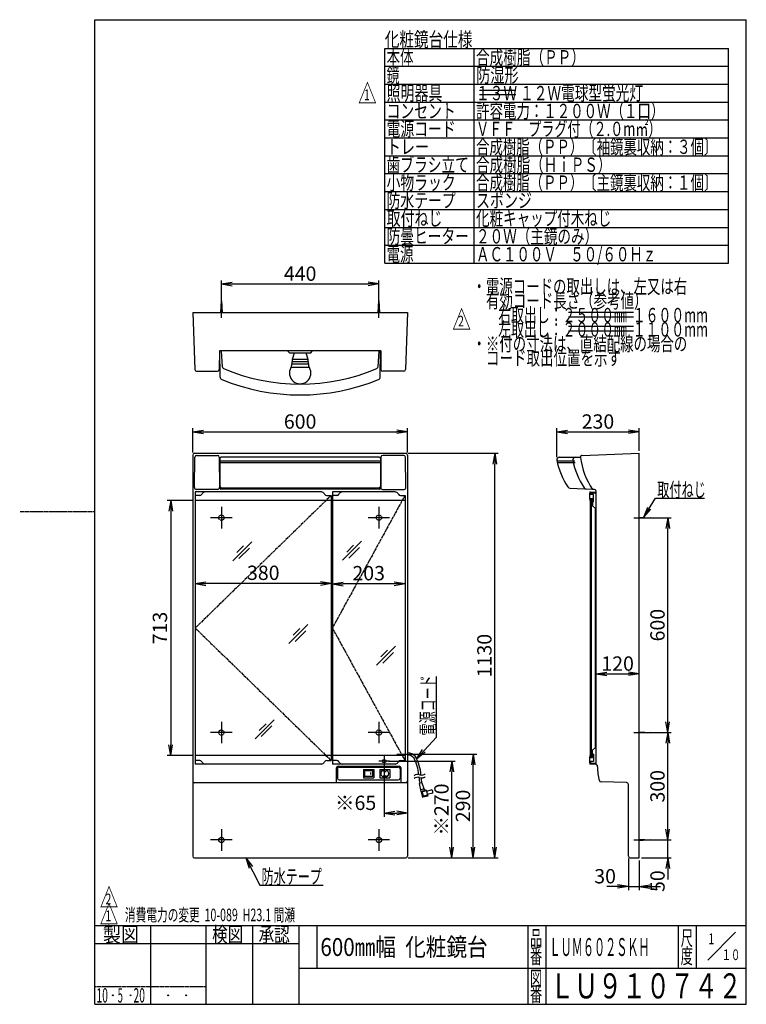
# Model space of a CAD drawing. Extents: x -30 to 2000, y 135 to 2885.
import ezdxf
from ezdxf.enums import TextEntityAlignment as Align

# ---------------------------------------------------------------- set-up
doc = ezdxf.new("R2010")
doc.units = 0
doc.linetypes.add('EXLTYPE2', pattern=[2, 1, -1])
doc.linetypes.add('EXLTYPE3', pattern=[10, 7, -1, 1, -1])
doc.layers.get('0').update_dxf_attribs({"linetype": 'CONTINUOUS'})
doc.layers.get('DEFPOINTS').update_dxf_attribs({"linetype": 'CONTINUOUS'})
for name, color, linetype in [('寸法', 7, 'CONTINUOUS'), ('枠_表', 7, 'CONTINUOUS'), ('鏡台', 7, 'CONTINUOUS')]:
    doc.layers.add(name, color=color, linetype=linetype)
doc.styles.add('EXCADDIM1', font='monotxt', dxfattribs={"width": 0.84, "bigfont": 'extfont'})
doc.styles.add('EXCADSTD', font='monotxt', dxfattribs={"bigfont": 'extfont'})
doc.styles.get("Standard").update_dxf_attribs({"font": 'monotxt', "bigfont": 'extfont'})
doc.dimstyles.new('ISO-25', dxfattribs={"dimtxt": 2.5, "dimasz": 2.5, "dimexe": 1.25, "dimexo": 0.625, "dimtad": 1, "dimtxsty": 'STANDARD', "dimcen": 2.5, "dimazin": 3, "dimtfac": 1, "dimtmove": 0, "dimatfit": 3})

# ---------------------------------------------------------------- blocks, each defined once
blk = doc.blocks.new('EX_NORM')
at = {"color": 0, "linetype": 'CONTINUOUS'}
for q in [(-1, 0.167), (-1, 0), (-1, -0.167)]:
    blk.add_line((0, 0), q, dxfattribs=at)
blk = doc.blocks.new('*D15')
at = {"layer": 'DEFPOINTS', "color": 0}
for p in [(1700.5, 1734), (1470.5, 1656), (1700.5, 1674)]:
    blk.add_point(p, dxfattribs=at)
at = {"layer": '寸法', "color": 3, "linetype": 'CONTINUOUS'}
for p, q in [((1470.5, 1663), (1470.5, 1744)), ((1500.5, 1734), (1670.5, 1734)), ((1700.5, 1681), (1700.5, 1744))]:
    blk.add_line(p, q, dxfattribs=at)
at = {"layer": '寸法', "color": 3, "xscale": 30, "yscale": 30, "zscale": 30, "rotation": 180}
blk.add_blockref('EX_NORM', (1470.5, 1734), dxfattribs=at)
at = {"layer": '寸法', "color": 3, "xscale": 30, "yscale": 30, "zscale": 30}
blk.add_blockref('EX_NORM', (1700.5, 1734), dxfattribs=at)
at = {"layer": '寸法', "color": 2, "insert": (1585.5, 1757.5), "char_height": 40, "attachment_point": 5, "style": 'EXCADDIM1'}
blk.add_mtext('230', dxfattribs=at)
blk = doc.blocks.new('*D16')
at = {"layer": 'DEFPOINTS', "color": 0}
for p in [(1670.5, 549), (1700.5, 544), (1700.5, 464)]:
    blk.add_point(p, dxfattribs=at)
at = {"layer": '寸法', "color": 3, "linetype": 'CONTINUOUS'}
for p, q in [((1670.5, 542), (1670.5, 454)), ((1700.5, 537), (1700.5, 454)), ((1640.5, 464), (1610.5, 464)), ((1670.5, 464), (1700.5, 464)), ((1730.5, 464), (1760.5, 464))]:
    blk.add_line(p, q, dxfattribs=at)
at = {"layer": '寸法', "color": 3, "xscale": 30, "yscale": 30, "zscale": 30}
blk.add_blockref('EX_NORM', (1670.5, 464), dxfattribs=at)
at = {"layer": '寸法', "color": 3, "xscale": 30, "yscale": 30, "zscale": 30, "rotation": 180}
blk.add_blockref('EX_NORM', (1700.5, 464), dxfattribs=at)
at = {"layer": '寸法', "color": 2, "insert": (1605.5, 487.5), "char_height": 40, "attachment_point": 5, "style": 'EXCADDIM1'}
blk.add_mtext('30', dxfattribs=at)
blk = doc.blocks.new('*D17')
at = {"layer": 'DEFPOINTS', "color": 0}
for p in [(1053.5, 1734), (453.5, 1669), (1053.5, 1669)]:
    blk.add_point(p, dxfattribs=at)
at = {"layer": '寸法', "color": 3, "linetype": 'CONTINUOUS'}
for p, q in [((453.5, 1676), (453.5, 1744)), ((483.5, 1734), (1023.5, 1734)), ((1053.5, 1676), (1053.5, 1744))]:
    blk.add_line(p, q, dxfattribs=at)
at = {"layer": '寸法', "color": 3, "xscale": 30, "yscale": 30, "zscale": 30, "rotation": 180}
blk.add_blockref('EX_NORM', (453.5, 1734), dxfattribs=at)
at = {"layer": '寸法', "color": 3, "xscale": 30, "yscale": 30, "zscale": 30}
blk.add_blockref('EX_NORM', (1053.5, 1734), dxfattribs=at)
at = {"layer": '寸法', "color": 2, "insert": (753.5, 1757.5), "char_height": 40, "attachment_point": 5, "style": 'EXCADDIM1'}
blk.add_mtext('600', dxfattribs=at)
blk = doc.blocks.new('*D18')
at = {"layer": 'DEFPOINTS', "color": 0}
for p in [(973.5, 2147), (533.5, 2099.5), (973.5, 2099.5)]:
    blk.add_point(p, dxfattribs=at)
at = {"layer": '寸法', "color": 3, "linetype": 'CONTINUOUS'}
for p, q in [((533.5, 2106.5), (533.5, 2157)), ((563.5, 2147), (943.5, 2147)), ((973.5, 2106.5), (973.5, 2157))]:
    blk.add_line(p, q, dxfattribs=at)
at = {"layer": '寸法', "color": 3, "xscale": 30, "yscale": 30, "zscale": 30, "rotation": 180}
blk.add_blockref('EX_NORM', (533.5, 2147), dxfattribs=at)
at = {"layer": '寸法', "color": 3, "xscale": 30, "yscale": 30, "zscale": 30}
blk.add_blockref('EX_NORM', (973.5, 2147), dxfattribs=at)
at = {"layer": '寸法', "color": 2, "insert": (753.5, 2170.5), "char_height": 40, "attachment_point": 5, "style": 'EXCADDIM1'}
blk.add_mtext('440', dxfattribs=at)
blk = doc.blocks.new('*D19')
at = {"layer": 'DEFPOINTS', "color": 0}
for p in [(1733, 594), (1780.5, 594), (1700.5, 544)]:
    blk.add_point(p, dxfattribs=at)
at = {"layer": '寸法', "color": 3, "linetype": 'CONTINUOUS'}
for p, q in [((1780.5, 624), (1780.5, 654)), ((1740, 594), (1790.5, 594)), ((1780.5, 544), (1780.5, 594)), ((1707.5, 544), (1790.5, 544)), ((1780.5, 514), (1780.5, 484))]:
    blk.add_line(p, q, dxfattribs=at)
at = {"layer": '寸法', "color": 3, "xscale": 30, "yscale": 30, "zscale": 30}
for p, rotation in [((1780.5, 594), 270), ((1780.5, 544), 90)]:
    blk.add_blockref('EX_NORM', p, dxfattribs=dict(at, rotation=rotation))
at = {"layer": '寸法', "color": 2, "insert": (1757, 479), "char_height": 40, "attachment_point": 5, "rotation": 90, "style": 'EXCADDIM1'}
blk.add_mtext('50', dxfattribs=at)
blk = doc.blocks.new('*D20')
at = {"layer": 'DEFPOINTS', "color": 0}
for p in [(1733, 894), (1780.5, 894), (1733, 594)]:
    blk.add_point(p, dxfattribs=at)
at = {"layer": '寸法', "color": 3, "linetype": 'CONTINUOUS'}
for p, q in [((1740, 894), (1790.5, 894)), ((1780.5, 624), (1780.5, 864)), ((1740, 594), (1790.5, 594))]:
    blk.add_line(p, q, dxfattribs=at)
at = {"layer": '寸法', "color": 3, "xscale": 30, "yscale": 30, "zscale": 30}
for p, rotation in [((1780.5, 894), 90), ((1780.5, 594), 270)]:
    blk.add_blockref('EX_NORM', p, dxfattribs=dict(at, rotation=rotation))
at = {"layer": '寸法', "color": 2, "insert": (1757, 744), "char_height": 40, "attachment_point": 5, "rotation": 90, "style": 'EXCADDIM1'}
blk.add_mtext('300', dxfattribs=at)
blk = doc.blocks.new('*D21')
at = {"layer": 'DEFPOINTS', "color": 0}
for p in [(1733, 1494), (1780.5, 1494), (1733, 894)]:
    blk.add_point(p, dxfattribs=at)
at = {"layer": '寸法', "color": 3, "linetype": 'CONTINUOUS'}
for p, q in [((1740, 1494), (1790.5, 1494)), ((1780.5, 924), (1780.5, 1464)), ((1740, 894), (1790.5, 894))]:
    blk.add_line(p, q, dxfattribs=at)
at = {"layer": '寸法', "color": 3, "xscale": 30, "yscale": 30, "zscale": 30}
for p, rotation in [((1780.5, 1494), 90), ((1780.5, 894), 270)]:
    blk.add_blockref('EX_NORM', p, dxfattribs=dict(at, rotation=rotation))
at = {"layer": '寸法', "color": 2, "insert": (1757, 1194), "char_height": 40, "attachment_point": 5, "rotation": 90, "style": 'EXCADDIM1'}
blk.add_mtext('600', dxfattribs=at)
blk = doc.blocks.new('*D22')
at = {"layer": 'DEFPOINTS', "color": 0}
for p in [(1053.5, 834), (1237, 834), (1048.5, 544)]:
    blk.add_point(p, dxfattribs=at)
at = {"layer": '寸法', "color": 3, "linetype": 'CONTINUOUS'}
for p, q in [((1060.5, 834), (1247, 834)), ((1237, 574), (1237, 804)), ((1055.5, 544), (1247, 544))]:
    blk.add_line(p, q, dxfattribs=at)
at = {"layer": '寸法', "color": 3, "xscale": 30, "yscale": 30, "zscale": 30}
for p, rotation in [((1237, 834), 90), ((1237, 544), 270)]:
    blk.add_blockref('EX_NORM', p, dxfattribs=dict(at, rotation=rotation))
at = {"layer": '寸法', "color": 2, "insert": (1213.5, 689), "char_height": 40, "attachment_point": 5, "rotation": 90, "style": 'EXCADDIM1'}
blk.add_mtext('290', dxfattribs=at)
blk = doc.blocks.new('*D23')
at = {"layer": 'DEFPOINTS', "color": 0}
for p in [(1048.5, 1674), (1297, 1674), (1048.5, 544)]:
    blk.add_point(p, dxfattribs=at)
at = {"layer": '寸法', "color": 3, "linetype": 'CONTINUOUS'}
for p, q in [((1055.5, 1674), (1307, 1674)), ((1297, 574), (1297, 1644)), ((1055.5, 544), (1307, 544))]:
    blk.add_line(p, q, dxfattribs=at)
at = {"layer": '寸法', "color": 3, "xscale": 30, "yscale": 30, "zscale": 30}
for p, rotation in [((1297, 1674), 90), ((1297, 544), 270)]:
    blk.add_blockref('EX_NORM', p, dxfattribs=dict(at, rotation=rotation))
at = {"layer": '寸法', "color": 2, "insert": (1273.5, 1109), "char_height": 40, "attachment_point": 5, "rotation": 90, "style": 'EXCADDIM1'}
blk.add_mtext('1130', dxfattribs=at)
blk = doc.blocks.new('*D24')
at = {"layer": 'DEFPOINTS', "color": 0}
for p in [(1580.5, 1187), (1700.5, 1109), (1700.5, 1058)]:
    blk.add_point(p, dxfattribs=at)
at = {"layer": '寸法', "color": 3, "linetype": 'CONTINUOUS'}
blk.add_line((1610.5, 1058), (1670.5, 1058), dxfattribs=at)
at = {"layer": '寸法', "color": 3, "xscale": 30, "yscale": 30, "zscale": 30, "rotation": 180}
blk.add_blockref('EX_NORM', (1580.5, 1058), dxfattribs=at)
at = {"layer": '寸法', "color": 3, "xscale": 30, "yscale": 30, "zscale": 30}
blk.add_blockref('EX_NORM', (1700.5, 1058), dxfattribs=at)
at = {"layer": '寸法', "color": 2, "insert": (1640.5, 1081.5), "char_height": 40, "attachment_point": 5, "style": 'EXCADDIM1'}
blk.add_mtext('120', dxfattribs=at)
blk = doc.blocks.new('*D25')
at = {"layer": 'DEFPOINTS', "color": 0}
for p in [(993.5, 814), (1177, 814), (1048.5, 544)]:
    blk.add_point(p, dxfattribs=at)
at = {"layer": '寸法', "color": 3, "linetype": 'CONTINUOUS'}
for p, q in [((1000.5, 814), (1187, 814)), ((1177, 574), (1177, 784)), ((1055.5, 544), (1187, 544))]:
    blk.add_line(p, q, dxfattribs=at)
at = {"layer": '寸法', "color": 3, "xscale": 30, "yscale": 30, "zscale": 30}
for p, rotation in [((1177, 814), 90), ((1177, 544), 270)]:
    blk.add_blockref('EX_NORM', p, dxfattribs=dict(at, rotation=rotation))
at = {"layer": '寸法', "color": 2, "insert": (1153.5, 679), "char_height": 40, "attachment_point": 5, "rotation": 90, "style": 'EXCADDIM1'}
blk.add_mtext('※270', dxfattribs=at)
blk = doc.blocks.new('*D26')
at = {"layer": 'DEFPOINTS', "color": 0}
for p in [(988.5, 809), (1053.5, 759), (1053.5, 669)]:
    blk.add_point(p, dxfattribs=at)
at = {"layer": '寸法', "color": 3, "linetype": 'CONTINUOUS'}
for p, q in [((988.5, 802), (988.5, 659)), ((1018.5, 669), (1023.5, 669))]:
    blk.add_line(p, q, dxfattribs=at)
at = {"layer": '寸法', "color": 3, "xscale": 30, "yscale": 30, "zscale": 30, "rotation": 180}
blk.add_blockref('EX_NORM', (988.5, 669), dxfattribs=at)
at = {"layer": '寸法', "color": 3, "xscale": 30, "yscale": 30, "zscale": 30}
blk.add_blockref('EX_NORM', (1053.5, 669), dxfattribs=at)
at = {"layer": '寸法', "color": 2, "insert": (908.5, 692.5), "char_height": 40, "attachment_point": 5, "style": 'EXCADDIM1'}
blk.add_mtext('※65', dxfattribs=at)
blk = doc.blocks.new('*D27')
at = {"layer": 'DEFPOINTS', "color": 0}
for p in [(460.5, 1542.5), (840.5, 1542.5), (460.5, 1310)]:
    blk.add_point(p, dxfattribs=at)
at = {"layer": '寸法', "color": 3, "linetype": 'CONTINUOUS'}
for p, q in [((460.5, 1535.5), (460.5, 1300)), ((840.5, 1535.5), (840.5, 1300)), ((810.5, 1310), (490.5, 1310))]:
    blk.add_line(p, q, dxfattribs=at)
at = {"layer": '寸法', "color": 3, "xscale": 30, "yscale": 30, "zscale": 30, "rotation": 180}
blk.add_blockref('EX_NORM', (460.5, 1310), dxfattribs=at)
at = {"layer": '寸法', "color": 3, "xscale": 30, "yscale": 30, "zscale": 30}
blk.add_blockref('EX_NORM', (840.5, 1310), dxfattribs=at)
at = {"layer": '寸法', "color": 2, "insert": (650.5, 1335), "char_height": 40, "attachment_point": 5, "style": 'EXCADDIM1'}
blk.add_mtext('380', dxfattribs=at)
blk = doc.blocks.new('*D28')
at = {"layer": 'DEFPOINTS', "color": 0}
for p in [(843.5, 1542.5), (1046.5, 1542.5), (843.5, 1309)]:
    blk.add_point(p, dxfattribs=at)
at = {"layer": '寸法', "color": 3, "linetype": 'CONTINUOUS'}
for p, q in [((843.5, 1535.5), (843.5, 1299)), ((1046.5, 1535.5), (1046.5, 1299)), ((1016.5, 1309), (873.5, 1309))]:
    blk.add_line(p, q, dxfattribs=at)
at = {"layer": '寸法', "color": 3, "xscale": 30, "yscale": 30, "zscale": 30, "rotation": 180}
blk.add_blockref('EX_NORM', (843.5, 1309), dxfattribs=at)
at = {"layer": '寸法', "color": 3, "xscale": 30, "yscale": 30, "zscale": 30}
blk.add_blockref('EX_NORM', (1046.5, 1309), dxfattribs=at)
at = {"layer": '寸法', "color": 2, "insert": (945, 1334), "char_height": 40, "attachment_point": 5, "style": 'EXCADDIM1'}
blk.add_mtext('203', dxfattribs=at)
blk = doc.blocks.new('*D29')
at = {"layer": 'DEFPOINTS', "color": 0}
for p in [(460.5, 1542.5), (392, 829.5), (460.5, 829.5)]:
    blk.add_point(p, dxfattribs=at)
at = {"layer": '寸法', "color": 3, "linetype": 'CONTINUOUS'}
for p, q in [((453.5, 1542.5), (382, 1542.5)), ((392, 1512.5), (392, 859.5)), ((453.5, 829.5), (382, 829.5))]:
    blk.add_line(p, q, dxfattribs=at)
at = {"layer": '寸法', "color": 3, "xscale": 30, "yscale": 30, "zscale": 30}
for p, rotation in [((392, 1542.5), 90), ((392, 829.5), 270)]:
    blk.add_blockref('EX_NORM', p, dxfattribs=dict(at, rotation=rotation))
at = {"layer": '寸法', "color": 2, "insert": (367, 1186), "char_height": 40, "attachment_point": 5, "rotation": 90, "style": 'EXCADDIM1'}
blk.add_mtext('713', dxfattribs=at)

msp = doc.modelspace()

# ---------------------------------------------------------------- linework, layer by layer
at = {"layer": '寸法', "color": 6, "linetype": 'CONTINUOUS'}
for p, q in [((1503, 2068), (1685, 2068)), ((1503, 2055), (1685, 2055)), ((1503, 2029), (1685, 2029)), ((1503, 2016), (1685, 2016))]:
    msp.add_line(p, q, dxfattribs=at)
at = {"layer": '枠_表', "color": 7, "linetype": 'CONTINUOUS'}
for p, q in [((180, 135), (180, 2885)), ((180, 2885), (2000, 2885)), ((2000, 135), (2000, 2885)), ((180, 355), (2000, 355)), ((180, 135), (2000, 135))]:
    msp.add_line(p, q, dxfattribs=at)
at = {"layer": '枠_表', "color": 6, "linetype": 'CONTINUOUS'}
for p, q in [((990, 2805), (1950, 2805)), ((990, 2205), (990, 2805)), ((1240, 2205), (1240, 2805)), ((1950, 2205), (1950, 2805)), ((990, 2755), (1950, 2755)), ((990, 2705), (1950, 2705)), ((1255, 2688), (1356, 2688)), ((1255, 2676), (1356, 2676)), ((990, 2655), (1950, 2655)), ((990, 2605), (1950, 2605)), ((990, 2555), (1950, 2555)), ((990, 2505), (1950, 2505)), ((990, 2455), (1950, 2455)), ((990, 2405), (1950, 2405)), ((990, 2355), (1950, 2355)), ((990, 2305), (1950, 2305)), ((990, 2255), (1950, 2255)), ((990, 2205), (1950, 2205)), ((335, 355), (335, 135)), ((490, 355), (490, 135)), ((620, 355), (620, 135)), ((750, 355), (750, 135)), ((800, 355), (800, 235)), ((1390, 355), (1390, 135)), ((1440, 355), (1440, 135)), ((1810, 355), (1810, 235)), ((1860, 355), (1860, 235)), ((1892.654, 258.003), (1969.994, 336.7)), ((180, 305), (750, 305)), ((2000, 235), (750, 235))]:
    msp.add_line(p, q, dxfattribs=at)
at = {"layer": '枠_表', "color": 6, "linetype": 'EXLTYPE2'}
for p, q in [((180, 1510), (-30, 1510)), ((180, 185), (490, 185))]:
    msp.add_line(p, q, dxfattribs=at)
at = {"layer": '枠_表', "color": 6, "linetype": 'CONTINUOUS'}
for centre in [(230, 160), (280, 160), (385, 160), (435, 160)]:
    msp.add_circle(centre, 1, dxfattribs=at)
at = {"layer": '鏡台', "color": 6, "linetype": 'CONTINUOUS'}
for p, q in [((531.5, 2067), (533.5, 2099.5)), ((533.5, 2052), (533.5, 2114.5)), ((533.5, 2099.5), (535.5, 2067)), ((971.5, 2067), (973.5, 2099.5)), ((973.5, 2052), (973.5, 2114.5)), ((973.5, 2099.5), (975.5, 2067)), ((776.5, 1929.5), (730.5, 1929.5)), ((776, 1936), (731, 1936)), ((779.3, 1913.309), (727.7, 1913.309)), ((730.5, 1923.515), (776.5, 1923.515)), ((977, 1652), (530, 1652)), ((1520.627, 1652), (1471.16, 1652)), ((977, 1647), (530, 1647)), ((1521.66, 1647), (1472.259, 1647)), ((973, 1577), (534, 1577)), ((1562.498, 1566), (1564.5, 1566)), ((1562.498, 1542.5), (1564.5, 1542.5)), ((1564.5, 1558.5), (1564.5, 1566)), ((1564.5, 1565.5), (1580.5, 1565.5)), ((1564.5, 1563.5), (1580.5, 1563.5)), ((1573, 1558.5), (1564.5, 1558.5)), ((1564.5, 1547.5), (1570.5, 1547.5)), ((1564.5, 824.5), (1564.5, 1547.5)), ((1567.5, 824.5), (1567.5, 1547.5)), ((1570.5, 1547.5), (1570.5, 1527.5)), ((1573, 1538), (1573, 1558.5)), ((533.5, 1524), (533.5, 1464)), ((973.5, 1524), (973.5, 1464)), ((1573, 1538), (1570.5, 1538)), ((1578.5, 1519.5), (1570.5, 1527.5)), ((1578.5, 852.5), (1578.5, 1519.5)), ((563.5, 1494), (503.5, 1494)), ((1003.5, 1494), (943.5, 1494)), ((1685.5, 1494), (1748, 1494)), ((1700.5, 1496), (1733, 1494)), ((1733, 1494), (1700.5, 1492)), ((618.333, 1426.833), (565.3, 1373.8)), ((595.693, 1415.507), (576.743, 1396.557)), ((612.207, 1409.393), (582.507, 1379.693)), ((925.333, 1428.333), (872.3, 1375.3)), ((902.693, 1417.007), (883.743, 1398.057)), ((919.207, 1410.893), (889.507, 1381.193)), ((775.333, 1195.833), (722.3, 1142.8)), ((752.693, 1184.507), (733.743, 1165.557)), ((769.207, 1178.393), (739.507, 1148.693)), ((1020.333, 1135.333), (967.3, 1082.3)), ((997.693, 1124.007), (978.743, 1105.057)), ((1014.207, 1117.893), (984.507, 1088.193)), ((533.5, 924), (533.5, 864)), ((680.833, 929.833), (627.8, 876.8)), ((658.193, 918.507), (639.243, 899.557)), ((674.707, 912.393), (645.007, 882.693)), ((973.5, 924), (973.5, 864)), ((563.5, 894), (503.5, 894)), ((1003.5, 894), (943.5, 894)), ((1685.5, 894), (1748, 894)), ((1700.5, 896), (1733, 894)), ((1733, 894), (1700.5, 892)), ((1023.5, 834), (1086.577, 834)), ((1562.498, 829.5), (1564.5, 829.5)), ((1578.5, 852.5), (1570.5, 844.5)), ((1570.5, 824.5), (1570.5, 844.5)), ((1573, 834), (1570.5, 834)), ((1573, 834), (1573, 813.5)), ((1564.5, 806), (1562.498, 806)), ((1564.5, 824.5), (1570.5, 824.5)), ((1573, 813.5), (1564.5, 813.5)), ((1564.5, 813.5), (1564.5, 806)), ((1564.5, 808.5), (1580.5, 808.5)), ((1564.5, 806.5), (1580.5, 806.5)), ((857.5, 792.496), (857.5, 766.496)), ((862.5, 797.496), (1027.5, 797.496)), ((930.75, 791.096), (959.25, 791.096)), ((930.75, 791.096), (930.75, 767.896)), ((933.25, 787.296), (933.25, 771.696)), ((956.75, 787.296), (933.25, 787.296)), ((956.75, 771.696), (933.25, 771.696)), ((951.25, 776.496), (951.25, 782.496)), ((956.75, 771.696), (956.75, 787.296)), ((959.25, 791.096), (959.25, 767.896)), ((975.75, 791.096), (1004.25, 791.096)), ((975.75, 791.096), (975.75, 767.896)), ((985.5, 773.496), (994.5, 773.496)), ((986.5, 785.496), (993.5, 785.496)), ((1004.25, 791.096), (1004.25, 767.896)), ((1032.5, 792.496), (1032.5, 766.496)), ((862.5, 761.496), (1027.5, 761.496)), ((930.75, 767.896), (959.25, 767.896)), ((975.75, 767.896), (1004.25, 767.896)), ((1091.505, 729.085), (1087.03, 751.35)), ((1092.701, 753.839), (1087.752, 752.513)), ((1093.907, 753.194), (1100.115, 734.863)), ((1099.553, 736.523), (1090.498, 734.096)), ((1091.246, 728.119), (1094.894, 714.502)), ((1105.355, 733.419), (1091.505, 729.085)), ((1106.002, 731.004), (1095.377, 728.157)), ((1098.483, 716.566), (1095.377, 728.157)), ((1109.884, 716.515), (1096.054, 713.78)), ((1109.108, 719.413), (1098.483, 716.566)), ((1105.355, 733.419), (1103.829, 732.955)), ((1105.355, 733.419), (1109.884, 716.515)), ((1121.845, 733.696), (1106.39, 729.555)), ((1124.174, 725.003), (1108.72, 720.862)), ((533.5, 624), (533.5, 564)), ((973.5, 624), (973.5, 564)), ((563.5, 594), (503.5, 594)), ((1003.5, 594), (943.5, 594)), ((1685.5, 594), (1748, 594)), ((1700.5, 596), (1733, 594)), ((1733, 594), (1700.5, 592))]:
    msp.add_line(p, q, dxfattribs=at)
at = {"layer": '鏡台', "color": 2, "linetype": 'CONTINUOUS'}
for p, q in [((453.5, 2067), (459.285, 1907.892)), ((453.5, 2067), (1053.5, 2067)), ((1053.5, 2067), (1047.715, 1907.892)), ((528.5, 1960), (527.633, 1907.99)), ((978.5, 1960), (528.5, 1960)), ((529.942, 1886.611), (529.025, 1960)), ((536.343, 1914.954), (534.081, 1960)), ((782.5, 1954), (724.5, 1954)), ((972.919, 1960), (970.657, 1914.954)), ((977.058, 1886.611), (977.975, 1960)), ((978.5, 1960), (979.367, 1907.99)), ((453.5, 1669), (453.5, 549)), ((458.056, 1578.069), (459.236, 1663.289)), ((458.5, 1674), (1048.5, 1674)), ((464.235, 1668.22), (522.654, 1668.22)), ((527.654, 1663.251), (528.185, 1578.031)), ((529.025, 1659), (529.025, 1576.58)), ((973.975, 1663), (533.025, 1663)), ((977.975, 1659), (977.975, 1576.58)), ((979.346, 1663.251), (978.815, 1578.031)), ((1042.765, 1668.22), (984.346, 1668.22)), ((1048.944, 1578.069), (1047.764, 1663.289)), ((1053.5, 1669), (1053.5, 549)), ((1477.5, 1663), (1536.56, 1663)), ((1541.392, 1668.22), (1700.5, 1674)), ((1700.5, 544), (1700.5, 1674)), ((523.185, 1573), (463.056, 1573)), ((975.475, 1574.08), (531.525, 1574.08)), ((983.815, 1573), (1043.944, 1573)), ((1507.173, 1576.847), (1569.779, 1574.08)), ((1575.5, 1573), (1570.5, 1573)), ((1580.5, 806.001), (1580.5, 1568)), ((813.039, 1566), (460.5, 1566)), ((460.5, 1566), (460.5, 806)), ((473.142, 1556.5), (460.5, 1556.5)), ((840.5, 1542.5), (460.5, 1542.5)), ((480.351, 1561.806), (479.06, 1559.762)), ((820.649, 1561.806), (821.94, 1559.762)), ((827.858, 1556.5), (840.5, 1556.5)), ((840.5, 1556.5), (840.5, 815.5)), ((843.5, 1566), (843.5, 806)), ((1019.039, 1566), (843.5, 1566)), ((856.142, 1556.5), (843.5, 1556.5)), ((1046.5, 1542.5), (843.5, 1542.5)), ((863.351, 1561.806), (862.06, 1559.762)), ((1026.649, 1561.806), (1027.94, 1559.762)), ((1033.858, 1556.5), (1046.5, 1556.5)), ((1046.5, 1556.5), (1046.5, 815.5)), ((840.5, 829.5), (460.5, 829.5)), ((1046.5, 829.5), (843.5, 829.5)), ((473.142, 815.5), (460.5, 815.5)), ((813.039, 806), (460.5, 806)), ((480.351, 810.194), (479.06, 812.238)), ((820.649, 810.194), (821.94, 812.238)), ((827.858, 815.5), (840.5, 815.5)), ((856.142, 815.5), (843.5, 815.5)), ((1019.039, 806), (843.5, 806)), ((859.5, 800), (1030.5, 800)), ((863.351, 810.194), (862.06, 812.238)), ((1026.649, 810.194), (1027.94, 812.238)), ((1033.858, 815.5), (1046.5, 815.5)), ((1584, 798.138), (1584, 803.042)), ((855, 754), (855, 795.5)), ((1035, 795.5), (1035, 754)), ((1048.5, 754), (458.5, 754)), ((1665.625, 754.122), (1594.117, 755.91)), ((1670.5, 549), (1670.5, 749.123)), ((458.5, 544), (1048.5, 544)), ((1675.5, 544), (1700.5, 544))]:
    msp.add_line(p, q, dxfattribs=at)
at = {"layer": '鏡台', "color": 6, "linetype": 'EXLTYPE3'}
for p, q in [((840.5, 1556.5), (460.5, 1186)), ((1046.5, 1556.5), (843.5, 1186)), ((460.5, 1186), (840.5, 815.5)), ((843.5, 1186), (1046.5, 815.5))]:
    msp.add_line(p, q, dxfattribs=at)
at = {"layer": '鏡台', "color": 1, "linetype": 'CONTINUOUS'}
for p, q in [((988.5, 829), (988.5, 799)), ((1003.5, 814), (973.5, 814))]:
    msp.add_line(p, q, dxfattribs=at)
at = {"layer": '鏡台', "color": 2, "linetype": 'CONTINUOUS', "flags": 128}
for points in [[(718.5, 1960), (724.5, 1954)], [(782.5, 1954), (788.5, 1960)], [(464.282, 1903.074), (522.634, 1903.074)], [(1042.718, 1903.074), (984.366, 1903.074)]]:
    msp.add_lwpolyline(points, dxfattribs=at)
at = {"layer": '鏡台', "color": 6, "linetype": 'CONTINUOUS', "flags": 128}
for points in [[(736.5, 1954), (731, 1936)], [(776, 1936), (770.5, 1954)], [(730.5, 1929.5), (730.5, 1923.515)], [(731, 1936), (731, 1929.5)], [(776, 1929.5), (776, 1936)], [(776.5, 1923.515), (776.5, 1929.5)]]:
    msp.add_lwpolyline(points, dxfattribs=at)
at = {"layer": '鏡台', "color": 6, "linetype": 'EXLTYPE2'}
for centre in [(533.5, 1494), (973.5, 1494), (533.5, 894), (973.5, 894)]:
    msp.add_circle(centre, 7.5, dxfattribs=at)
at = {"layer": '鏡台', "color": 1, "linetype": 'CONTINUOUS'}
msp.add_circle((988.5, 814), 5, dxfattribs=at)
at = {"layer": '鏡台', "color": 6, "linetype": 'CONTINUOUS'}
msp.add_circle((990, 779.496), 10.5, dxfattribs=at)
at = {"layer": '鏡台', "color": 2, "linetype": 'CONTINUOUS'}
for centre in [(533.5, 594), (973.5, 594)]:
    msp.add_circle(centre, 7.5, dxfattribs=at)
for centre, radius, start, end in [((464.282, 1908.074), 5, 182.082314, 270), ((522.634, 1908.074), 5, 270, 359.045157), ((541.337, 1915.205), 5, 182.875323, 246.979118), ((753.5, 2414.524), 547.524, 246.979118, 293.020882), ((965.663, 1915.205), 5, 293.020882, 357.124677), ((984.366, 1908.074), 5, 180.954843, 270), ((1042.718, 1908.074), 5, 270, 357.917686), ((536.942, 1886.698), 7, 180.71616, 247.692456), ((753.5, 2414.524), 577.524, 247.692456, 292.307544), ((970.058, 1886.698), 7, 292.307544, 359.28384), ((458.5, 1669), 5, 90, 180), ((464.235, 1663.22), 5, 90, 179.207043), ((522.654, 1663.22), 5, 0.356849, 90), ((533.025, 1659), 4, 90, 180), ((973.975, 1659), 4, 0, 90), ((984.346, 1663.22), 5, 90, 179.643151), ((1042.765, 1663.22), 5, 0.792957, 90), ((1048.5, 1669), 5, 0, 90), ((1477.5, 1656), 7, 90, 190.882812), ((1667.029, 1692.439), 200, 190.882812, 214.241818), ((1522.393, 1656), 7, 90, 190.130167), ((1712.384, 1689.946), 200, 190.130167, 214.061305), ((1541.574, 1663.223), 5, 92.080608, 187.542055), ((1744.8, 1690.13), 210, 187.542055, 213.901177), ((463.056, 1578), 5, 179.207043, 270), ((523.185, 1578), 5, 270, 0.356849), ((531.525, 1576.58), 2.5, 180, 270), ((975.475, 1576.58), 2.5, 270, 0), ((983.815, 1578), 5, 179.643151, 270), ((1043.944, 1578), 5, 270, 0.792957), ((1507.482, 1583.84), 7, 214.241818, 267.469237), ((1552.495, 1581.85), 7, 214.061305, 267.469237), ((1575.5, 1568), 5, 0, 90), ((473.142, 1563.5), 7, 270, 327.724356), ((487.961, 1557), 9, 90, 147.724356), ((813.039, 1557), 9, 32.275644, 90), ((827.858, 1563.5), 7, 212.275644, 270), ((856.142, 1563.5), 7, 270, 327.724356), ((870.961, 1557), 9, 90, 147.724356), ((1019.039, 1557), 9, 32.275644, 90), ((1033.858, 1563.5), 7, 212.275644, 270), ((473.142, 808.5), 7, 32.275644, 90), ((487.961, 815), 9, 212.275644, 270), ((813.039, 815), 9, 270, 327.724356), ((827.858, 808.5), 7, 90, 147.724356), ((859.5, 795.5), 4.5, 90, 180), ((856.142, 808.5), 7, 32.275644, 90), ((870.961, 815), 9, 212.275644, 270), ((1019.039, 815), 9, 270, 327.724356), ((1033.858, 808.5), 7, 90, 147.724356), ((1030.5, 795.5), 4.5, 0, 90), ((1583.5, 806), 3, 180, 279.594113), ((1724, 798.163), 140, 180.010441, 196.019572), ((458.5, 759), 5, 180, 270), ((1048.5, 759), 5, 270, 0), ((1594.242, 760.908), 5, 196.019572, 268.567904), ((1665.5, 749.123), 5, 0, 88.567904), ((458.5, 549), 5, 180, 270), ((1048.5, 549), 5, 270, 0), ((1675.5, 549), 5, 180, 270)]:
    msp.add_arc(centre, radius, start, end, dxfattribs=at)
at = {"layer": '鏡台', "color": 6, "linetype": 'CONTINUOUS'}
for centre, radius, start, end in [((753.5, 1898), 30, 149.316583, 30.683417), ((710.5, 1923.515), 20, 329.316583, 0), ((796.5, 1923.515), 20, 180, 210.683417), ((534, 1581), 4, 180, 270), ((973, 1581), 4, 270, 0), ((1631.143, 1554.25), 69.643, 170.286791, 189.713209), ((1053.5, 807), 30, 41.793671, 90), ((1053.5, 807), 24, 40.990967, 90), ((971.145, 768.417), 120, 3.349121, 29.221863), ((1631.143, 817.75), 69.643, 170.286791, 189.713209), ((965.249, 767.19), 120, 4.590393, 27.576874), ((862.5, 792.496), 5, 90, 180), ((1027.5, 792.496), 5, 0, 90), ((1082.128, 760.015), 17, 71.928894, 128.072876), ((1092.675, 792.339), 17, 251.928955, 280.001038), ((1092.675, 792.338), 17, 280.001038, 308.073608), ((1092.675, 784.338), 17, 280.001038, 308.073608), ((862.5, 766.496), 5, 180, 270), ((1027.5, 766.496), 5, 270, 0), ((1082.128, 752.015), 17, 71.928894, 128.072876), ((1235.157, 779.165), 150, 184.010986, 190.263581), ((1088.01, 751.547), 1, 105.000061, 191.363464), ((1088.01, 751.547), 1, 105.000061, 191.363464), ((1092.675, 784.339), 17, 251.928955, 280.001038), ((1240.649, 778.883), 150, 184.385864, 189.606282), ((1092.96, 752.873), 1, 18.707275, 105), ((1092.96, 752.873), 1, 18.707275, 105), ((1092.212, 728.378), 1, 106.909119, 195), ((1092.212, 728.378), 1, 106.909119, 195), ((1102.956, 735.825), 3, 198.707275, 286.909241), ((1102.956, 735.825), 3, 198.707275, 286.909241), ((1114.384, 727.038), 10, 348.256348, 41.743622), ((1114.384, 727.038), 10, 348.256348, 41.743622), ((1095.86, 714.761), 1, 195, 281.186218), ((1095.86, 714.761), 1, 195, 281.186218)]:
    msp.add_arc(centre, radius, start, end, dxfattribs=at)

# ---------------------------------------------------------------- texts
at = {"layer": '寸法', "color": 2, "linetype": 'CONTINUOUS', "style": 'EXCADSTD'}
for s, width, p, p2 in [('取付ねじ', 1.034783, (1751, 1552.5), (1887, 1552.5)), ('防水テープ', 1.013793, (646, 471.5), (814, 471.5))]:
    msp.add_text(s, height=40, dxfattribs=dict(at, width=width)).set_placement(p, p2, align=Align.FIT)
at = {"layer": '寸法', "color": 2, "linetype": 'CONTINUOUS', "style": 'EXCADSTD', "width": 1.013793}
msp.add_text('電源コード', height=40, rotation=90, dxfattribs=at).set_placement((1130.5, 886), (1130.5, 1054), align=Align.FIT)
at = {"layer": '枠_表', "color": 2, "linetype": 'CONTINUOUS', "style": 'EXCADSTD'}
for s, height, width, p, p2 in [('化粧鏡台仕様', 40, 1.225, (990, 2810), (1235, 2810)), ('本体', 40, 1.195746, (995, 2760), (1070.161, 2760)), ('合成樹脂（ＰＰ）', 40, 1.131915, (1245, 2760), (1549, 2760)), ('鏡', 40, 1.26, (995, 2710), (1031, 2710)), ('防湿形', 40, 1.225, (1245, 2710), (1364, 2710)), ('△', 55, 1.3216, (915.605, 2650.676), (967.525, 2650.676)), ('照明器具', 40, 1.186957, (995, 2660), (1151, 2660)), ('１３Ｗ １２Ｗ電球型蛍光灯', 40, 1.046635, (1245, 2660), (1711.5, 2660)), ('1', 30, 1.034091, (931.7, 2660.1), (947.95, 2660.1)), ('コンセント', 40, 1.164655, (995, 2610), (1188, 2610)), ('許容電力：１２００Ｗ（１口）', 40, 1.109036, (1245, 2610), (1771, 2610)), ('電源コード', 40, 1.164655, (995, 2560), (1188, 2560)), ('ＶＦＦ\u3000プラグ付（２.０m㎡）', 40, 1.003506, (1245, 2560), (1763, 2560)), ('トレー', 40, 1.225, (995, 2510), (1114, 2510)), ('合成樹脂（ＰＰ）〔袖鏡裏収納：３個〕', 40, 1.102336, (1245, 2510), (1919, 2510)), ('歯ブラシ立て', 40, 1.15, (995, 2460), (1225, 2460)), ('合成樹脂（ＨｉＰＳ）', 40, 1.121186, (1245, 2460), (1623, 2460)), ('小物ラック', 40, 1.164655, (995, 2410), (1188, 2410)), ('合成樹脂（ＰＰ）〔主鏡裏収納：１個〕', 40, 1.102336, (1245, 2410), (1919, 2410)), ('防水テープ', 40, 1.164655, (995, 2360), (1188, 2360)), ('スポンジ', 40, 1.186957, (1245, 2360), (1401, 2360)), ('取付ねじ', 40, 1.186957, (995, 2310), (1151, 2310)), ('化粧キャップ付木ねじ', 40, 1.121186, (1245, 2310), (1623, 2310)), ('防曇ヒーター', 40, 1.15, (995, 2260), (1225, 2260)), ('２０Ｗ（主鏡のみ）', 40, 1.125943, (1245, 2260), (1586, 2260)), ('電源', 40, 1.195746, (995, 2210), (1070.161, 2210)), ('ＡＣ１００Ｖ\u3000５０/６０Ｈｚ', 40, 1.044812, (1245, 2210), (1748.5, 2210)), ('・電源コードの取出しは、左又は右', 40, 1.105263, (1235, 2120), (1835, 2120)), ('\u3000有効コード長さ（参考値）', 40, 1.111364, (1235, 2080), (1724, 2080)), ('△', 55, 1.3216, (1178.605, 2018.676), (1230.525, 2018.676)), ('\u3000\u3000右取出し：２５００㎜  １６００mm', 40, 0.894948, (1235, 2040), (1893, 2040)), ('2', 30, 0.669118, (1194.7, 2028.1), (1210.95, 2028.1)), ('\u3000\u3000左取出し：２０００㎜  １１００mm', 40, 0.894948, (1235, 2000), (1893, 2000)), ('・※付の寸法は、直結配線の場合の', 40, 1.105263, (1235, 1960), (1835, 1960)), ('\u3000コード取出位置を示す', 40, 1.117308, (1235, 1920), (1650, 1920)), ('△', 55, 1.3216, (193.605, 404.676), (245.525, 404.676)), ('2', 30, 0.669118, (209.7, 414.1), (225.95, 414.1)), ('△', 55, 1.3216, (193.605, 357.676), (245.525, 357.676)), ('1', 30, 1.034091, (209.7, 367.1), (225.95, 367.1)), ('消費電力の変更  10-089  H23.1 間瀬', 35, 0.591286, (264.014, 367.204), (739.014, 367.204)), ('製図', 42.5, 1.509694, (202.5, 308.75), (303.326, 308.75)), ('検図', 42.5, 1.303827, (507.5, 308.75), (594.577, 308.75)), ('承認', 42.5, 1.303827, (637.5, 308.75), (724.577, 308.75)), ('品', 42.5, 1.12, (1395.75, 298.75), (1429.75, 298.75)), ('尺', 42.5, 1.12, (1816.75, 298.75), (1850.75, 298.75)), ('１', 30, 1.101333, (1890.537, 302.723), (1914.137, 302.723)), ('600㎜幅  化粧鏡台', 50, 0.948551, (810, 270), (1277.5, 270)), ('ＬＵＭ６０２ＳＫＨ', 50, 0.739623, (1450, 270), (1730, 270)), ('番', 42.5, 1.12, (1395.75, 248.75), (1429.75, 248.75)), ('度', 42.5, 1.12, (1816.75, 248.75), (1850.75, 248.75)), ('１０', 30, 1.098531, (1931.279, 258.349), (1983.067, 258.349)), ('図', 42.5, 1.12, (1395.75, 185.75), (1429.75, 185.75)), ('10', 40, 0.454054, (184.5, 140), (216.5, 140)), ('5', 40, 0.451654, (243.75, 140), (258.375, 140)), ('20', 40, 0.454054, (288, 140), (320, 140)), ('番', 42.5, 1.12, (1395.75, 142.75), (1429.75, 142.75))]:
    msp.add_text(s, height=height, dxfattribs=dict(at, width=width)).set_placement(p, p2, align=Align.FIT)
at = {"layer": '枠_表', "color": 7, "linetype": 'CONTINUOUS', "style": 'EXCADSTD', "width": 1.140426}
msp.add_text('ＬＵ９１０７４２', height=70, dxfattribs=at).set_placement((1452, 151.5), (1988, 151.5), align=Align.FIT)

# ---------------------------------------------------------------- dimensions: what is measured, and where the dimension line sits
at = {"layer": '寸法', "color": 3, "linetype": 'CONTINUOUS'}
for base, p1, p2, override, picture, middle in [((973.5, 2147), (533.5, 2099.5), (973.5, 2099.5), {"dimtxt": 40, "dimasz": 30, "dimexe": 10, "dimexo": 7, "dimgap": 0, "dimtad": 1, "dimjust": 0, "dimtih": 0, "dimtoh": 0, "dimdec": 2, "dimzin": 8, "dimlunit": 2, "dimtxsty": 'EXCADDIM1', "dimblk1": 'EX_NORM', "dimblk2": 'EX_NORM', "dimsah": 1, "dimse1": 0, "dimse2": 0, "dimclrd": 3, "dimclre": 3, "dimclrt": 2, "dimtmove": 2}, '*D18', (753.5, 2170.5)), ((1053.5, 1734), (453.5, 1669), (1053.5, 1669), {"dimtxt": 40, "dimasz": 30, "dimexe": 10, "dimexo": 7, "dimgap": 0, "dimtad": 1, "dimjust": 0, "dimtih": 0, "dimtoh": 0, "dimdec": 2, "dimzin": 8, "dimlunit": 2, "dimtxsty": 'EXCADDIM1', "dimblk1": 'EX_NORM', "dimblk2": 'EX_NORM', "dimsah": 1, "dimse1": 0, "dimse2": 0, "dimclrd": 3, "dimclre": 3, "dimclrt": 2, "dimtmove": 2}, '*D17', (753.5, 1757.5)), ((1700.5, 1734), (1470.5, 1656), (1700.5, 1674), {"dimtxt": 40, "dimasz": 30, "dimexe": 10, "dimexo": 7, "dimgap": 0, "dimtad": 1, "dimjust": 0, "dimtih": 0, "dimtoh": 0, "dimdec": 2, "dimzin": 8, "dimlunit": 2, "dimtxsty": 'EXCADDIM1', "dimblk1": 'EX_NORM', "dimblk2": 'EX_NORM', "dimsah": 1, "dimse1": 0, "dimse2": 0, "dimclrd": 3, "dimclre": 3, "dimclrt": 2, "dimtmove": 2}, '*D15', (1585.5, 1757.5)), ((460.5, 1310), (840.5, 1542.5), (460.5, 1542.5), {"dimtxt": 40, "dimasz": 30, "dimexe": 10, "dimexo": 7, "dimgap": 0, "dimtad": 1, "dimjust": 0, "dimtih": 0, "dimtoh": 0, "dimdec": 1, "dimzin": 8, "dimlunit": 2, "dimtxsty": 'EXCADDIM1', "dimblk1": 'EX_NORM', "dimblk2": 'EX_NORM', "dimsah": 1, "dimse1": 0, "dimse2": 0, "dimclrd": 3, "dimclre": 3, "dimclrt": 2, "dimtmove": 2}, '*D27', (650.5, 1335)), ((843.5, 1309), (1046.5, 1542.5), (843.5, 1542.5), {"dimtxt": 40, "dimasz": 30, "dimexe": 10, "dimexo": 7, "dimgap": 0, "dimtad": 1, "dimjust": 0, "dimtih": 0, "dimtoh": 0, "dimdec": 1, "dimzin": 8, "dimlunit": 2, "dimtxsty": 'EXCADDIM1', "dimblk1": 'EX_NORM', "dimblk2": 'EX_NORM', "dimsah": 1, "dimse1": 0, "dimse2": 0, "dimclrd": 3, "dimclre": 3, "dimclrt": 2, "dimtmove": 2}, '*D28', (945, 1334)), ((1700.5, 1058), (1580.5, 1187.001), (1700.5, 1109), {"dimtxt": 40, "dimasz": 30, "dimexe": 0, "dimexo": 0, "dimgap": 0, "dimtad": 1, "dimjust": 0, "dimtih": 0, "dimtoh": 0, "dimdec": 2, "dimzin": 8, "dimlunit": 2, "dimtxsty": 'EXCADDIM1', "dimblk1": 'EX_NORM', "dimblk2": 'EX_NORM', "dimsah": 1, "dimse1": 1, "dimse2": 1, "dimclrd": 3, "dimclre": 3, "dimclrt": 2, "dimtmove": 2}, '*D24', (1640.5, 1081.5)), ((1700.5, 464), (1670.5, 549), (1700.5, 544), {"dimtxt": 40, "dimasz": 30, "dimexe": 10, "dimexo": 7, "dimgap": 0, "dimtad": 1, "dimjust": 1, "dimtih": 0, "dimtoh": 0, "dimdec": 2, "dimzin": 8, "dimlunit": 2, "dimtxsty": 'EXCADDIM1', "dimblk1": 'EX_NORM', "dimblk2": 'EX_NORM', "dimsah": 1, "dimse1": 0, "dimse2": 0, "dimclrd": 3, "dimclre": 3, "dimclrt": 2, "dimtmove": 2}, '*D16', (1605.5, 487.5))]:
    dim = msp.add_linear_dim(base=base, p1=p1, p2=p2, dimstyle='ISO-25', override=override, dxfattribs=at)
    dim.commit()
    dim.dimension.update_dxf_attribs({"geometry": picture, "text_midpoint": middle, "dimtype": 160})
for base, p1, p2, override, picture, middle in [((1297, 1674), (1048.5, 544), (1048.5, 1674), {"dimtxt": 40, "dimasz": 30, "dimexe": 10, "dimexo": 7, "dimgap": 0, "dimtad": 1, "dimjust": 0, "dimtih": 0, "dimtoh": 0, "dimdec": 2, "dimzin": 8, "dimlunit": 2, "dimtxsty": 'EXCADDIM1', "dimblk1": 'EX_NORM', "dimblk2": 'EX_NORM', "dimsah": 1, "dimse1": 0, "dimse2": 0, "dimclrd": 3, "dimclre": 3, "dimclrt": 2, "dimtmove": 2}, '*D23', (1273.5, 1109)), ((392, 829.5), (460.5, 1542.5), (460.5, 829.5), {"dimtxt": 40, "dimasz": 30, "dimexe": 10, "dimexo": 7, "dimgap": 0, "dimtad": 1, "dimjust": 0, "dimtih": 0, "dimtoh": 0, "dimdec": 1, "dimzin": 8, "dimlunit": 2, "dimtxsty": 'EXCADDIM1', "dimblk1": 'EX_NORM', "dimblk2": 'EX_NORM', "dimsah": 1, "dimse1": 0, "dimse2": 0, "dimclrd": 3, "dimclre": 3, "dimclrt": 2, "dimtmove": 2}, '*D29', (367, 1186)), ((1780.5, 1494), (1733, 894), (1733, 1494), {"dimtxt": 40, "dimasz": 30, "dimexe": 10, "dimexo": 7, "dimgap": 0, "dimtad": 1, "dimjust": 0, "dimtih": 0, "dimtoh": 0, "dimdec": 2, "dimzin": 8, "dimlunit": 2, "dimtxsty": 'EXCADDIM1', "dimblk1": 'EX_NORM', "dimblk2": 'EX_NORM', "dimsah": 1, "dimse1": 0, "dimse2": 0, "dimclrd": 3, "dimclre": 3, "dimclrt": 2, "dimtmove": 2}, '*D21', (1757, 1194)), ((1780.5, 894), (1733, 594), (1733, 894), {"dimtxt": 40, "dimasz": 30, "dimexe": 10, "dimexo": 7, "dimgap": 0, "dimtad": 1, "dimjust": 0, "dimtih": 0, "dimtoh": 0, "dimdec": 2, "dimzin": 8, "dimlunit": 2, "dimtxsty": 'EXCADDIM1', "dimblk1": 'EX_NORM', "dimblk2": 'EX_NORM', "dimsah": 1, "dimse1": 0, "dimse2": 0, "dimclrd": 3, "dimclre": 3, "dimclrt": 2, "dimtmove": 2}, '*D20', (1757, 744)), ((1237, 834), (1048.5, 544), (1053.5, 834), {"dimtxt": 40, "dimasz": 30, "dimexe": 10, "dimexo": 7, "dimgap": 0, "dimtad": 1, "dimjust": 0, "dimtih": 0, "dimtoh": 0, "dimdec": 2, "dimzin": 8, "dimlunit": 2, "dimtxsty": 'EXCADDIM1', "dimblk1": 'EX_NORM', "dimblk2": 'EX_NORM', "dimsah": 1, "dimse1": 0, "dimse2": 0, "dimclrd": 3, "dimclre": 3, "dimclrt": 2, "dimtmove": 2}, '*D22', (1213.5, 689)), ((1780.5, 594), (1700.5, 544), (1733, 594), {"dimtxt": 40, "dimasz": 30, "dimexe": 10, "dimexo": 7, "dimgap": 0, "dimtad": 1, "dimjust": 1, "dimtih": 0, "dimtoh": 0, "dimdec": 2, "dimzin": 8, "dimlunit": 2, "dimtxsty": 'EXCADDIM1', "dimblk1": 'EX_NORM', "dimblk2": 'EX_NORM', "dimsah": 1, "dimse1": 0, "dimse2": 0, "dimclrd": 3, "dimclre": 3, "dimclrt": 2, "dimtmove": 2}, '*D19', (1757, 479))]:
    dim = msp.add_linear_dim(base=base, p1=p1, p2=p2, angle=90, dimstyle='ISO-25', override=override, dxfattribs=at)
    dim.commit()
    dim.dimension.update_dxf_attribs({"geometry": picture, "text_midpoint": middle, "dimtype": 160})
dim = msp.add_linear_dim(base=(1053.5, 669), p1=(988.5, 809), p2=(1053.5, 759), text='※65', dimstyle='ISO-25', override={"dimtxt": 40, "dimasz": 30, "dimexe": 10, "dimexo": 7, "dimgap": 0, "dimtad": 1, "dimjust": 1, "dimtih": 0, "dimtoh": 0, "dimdec": 2, "dimzin": 8, "dimlunit": 2, "dimtxsty": 'EXCADDIM1', "dimblk1": 'EX_NORM', "dimblk2": 'EX_NORM', "dimsah": 1, "dimse1": 0, "dimse2": 1, "dimclrd": 3, "dimclre": 3, "dimclrt": 2, "dimtmove": 2}, dxfattribs=at)
dim.commit()
dim.dimension.update_dxf_attribs({"geometry": '*D26', "text_midpoint": (908.5, 692.5), "dimtype": 160})
dim = msp.add_linear_dim(base=(1177, 814), p1=(1048.5, 544), p2=(993.5, 814), angle=90, text='※<>', dimstyle='ISO-25', override={"dimtxt": 40, "dimasz": 30, "dimexe": 10, "dimexo": 7, "dimgap": 0, "dimtad": 1, "dimjust": 0, "dimtih": 0, "dimtoh": 0, "dimdec": 2, "dimzin": 8, "dimlunit": 2, "dimtxsty": 'EXCADDIM1', "dimblk1": 'EX_NORM', "dimblk2": 'EX_NORM', "dimsah": 1, "dimse1": 0, "dimse2": 0, "dimclrd": 3, "dimclre": 3, "dimclrt": 2, "dimtmove": 2}, dxfattribs=at)
dim.commit()
dim.dimension.update_dxf_attribs({"geometry": '*D25', "text_midpoint": (1153.5, 679), "dimtype": 160})

# ---------------------------------------------------------------- leaders
for points in [[(1713.704, 1495.187), (1746, 1549), (1883, 1549)], [(1079.008, 821.004), (1134, 881), (1134, 1051)], [(602, 544), (641, 468), (818, 468)]]:
    msp.add_leader(points, dimstyle='ISO-25', override={"dimasz": 30, "dimldrblk": 'EX_NORM'}, dxfattribs=at)

doc.saveas('drawing.dxf')
